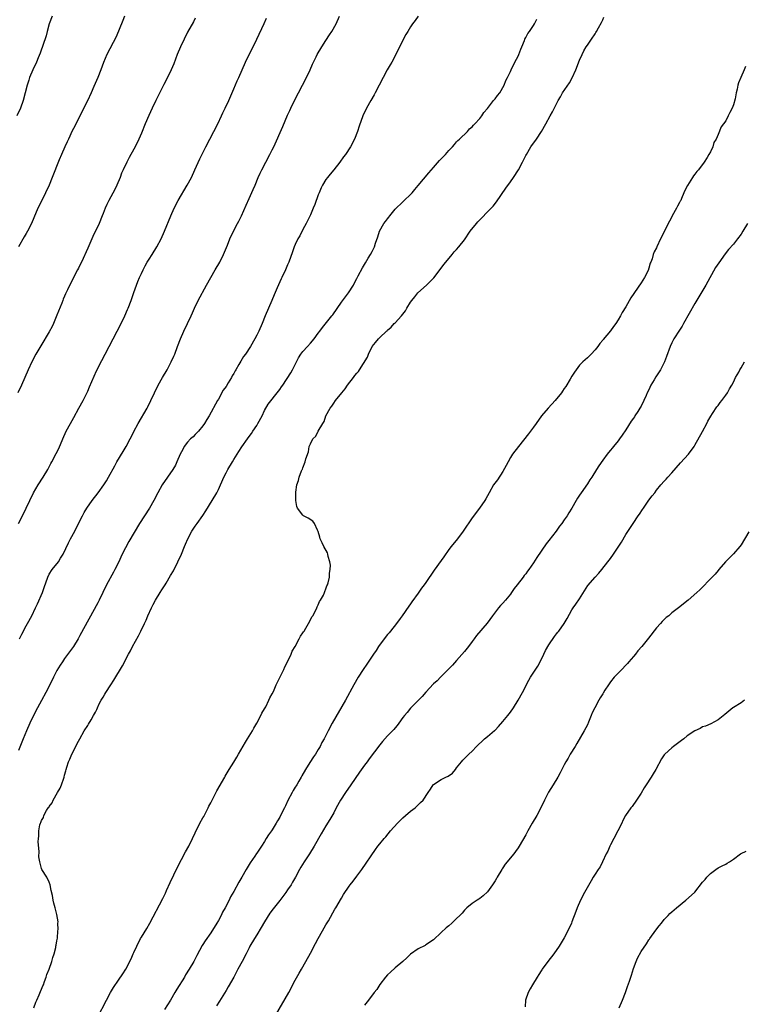
# Model space of a CAD drawing. Units: inches. Extents: x 2613000 to 2616000, y 1488000 to 1491000.
# Drawn here: x 2614715 to 2614904, y 1489370 to 1489626 of the extents above; entities that cross this region are included whole.
import ezdxf

# ---------------------------------------------------------------- set-up
doc = ezdxf.new("R2010")
doc.units = ezdxf.units.IN
doc.header["$MEASUREMENT"] = 0
doc.layers.add('LD26131488_10ft', color=131, linetype='Continuous')

msp = doc.modelspace()

# ---------------------------------------------------------------- linework, layer by layer
at = {"layer": 'LD26131488_10ft'}
for points, elevation in [([(2614723.8, 1489627), (2614723.02, 1489625), (2614722.47, 1489623), (2614722.18, 1489621.82), (2614721.31, 1489619.31), (2614721.18, 1489618.82), (2614721, 1489618.38), (2614720.65, 1489617.35), (2614720.16, 1489616.16), (2614719.7, 1489615), (2614718.76, 1489613), (2614717.89, 1489611), (2614717.68, 1489610.32), (2614717.22, 1489609), (2614716.73, 1489607), (2614716.22, 1489605), (2614715.5, 1489603), (2614714.61, 1489601)], 9450), ([(2614761, 1489626.48), (2614760.51, 1489625.49), (2614759, 1489622.83), (2614758.09, 1489621), (2614757.16, 1489619), (2614756.32, 1489617), (2614755.4, 1489614.6), (2614754.72, 1489613), (2614753.77, 1489611), (2614752.83, 1489609.17), (2614750.75, 1489605), (2614749.78, 1489603), (2614748.89, 1489601.11), (2614747.98, 1489599), (2614747, 1489596.56), (2614746.32, 1489595), (2614745.32, 1489593), (2614745, 1489592.38), (2614743.8, 1489590.2), (2614743.17, 1489589), (2614742.2, 1489587), (2614741.84, 1489586.16), (2614741.41, 1489585), (2614740.6, 1489583), (2614740.1, 1489581.9), (2614738.5, 1489579), (2614738.02, 1489577.98), (2614737.53, 1489577), (2614737, 1489575.66), (2614736.76, 1489575), (2614735.96, 1489573), (2614734.35, 1489569.65), (2614733, 1489566.58), (2614731.4, 1489563), (2614731, 1489562.17), (2614730.59, 1489561.41), (2614730.39, 1489561), (2614728.54, 1489557.46), (2614727.76, 1489555.76), (2614727.26, 1489554.74), (2614727, 1489554.1), (2614726.66, 1489553.34), (2614726.55, 1489553), (2614726.26, 1489552.26), (2614725, 1489549.14), (2614724.1, 1489547), (2614723.76, 1489546.24), (2614723, 1489544.81), (2614720.78, 1489541.22), (2614719.5, 1489539), (2614718.44, 1489537), (2614717.5, 1489535), (2614715.79, 1489531), (2614714.86, 1489529)], 9470), ([(2614819, 1489627), (2614818.17, 1489625.83), (2614817.54, 1489625), (2614817, 1489624.2), (2614816.26, 1489623), (2614815.81, 1489622.19), (2614815, 1489620.7), (2614813.16, 1489617), (2614812.1, 1489615), (2614811.71, 1489614.29), (2614810.94, 1489613), (2614809.84, 1489611), (2614808.86, 1489609), (2614807.82, 1489607), (2614807.53, 1489606.47), (2614806.66, 1489605), (2614805.57, 1489603), (2614804.63, 1489601), (2614803.63, 1489598.37), (2614803.18, 1489597), (2614802.41, 1489595), (2614801.35, 1489593), (2614800.04, 1489591), (2614799.6, 1489590.4), (2614798.63, 1489589), (2614797.04, 1489586.96), (2614796.12, 1489585.88), (2614795.42, 1489585), (2614795, 1489584.45), (2614794.1, 1489583), (2614793.73, 1489582.27), (2614793.2, 1489581), (2614793, 1489580.48), (2614792.07, 1489577.93), (2614791.7, 1489577), (2614791, 1489575.31), (2614789.84, 1489573), (2614789, 1489571.47), (2614788.18, 1489569.82), (2614787.71, 1489569), (2614787, 1489567.55), (2614786.76, 1489567), (2614786.32, 1489565.68), (2614785.37, 1489563), (2614785, 1489562.25), (2614784.46, 1489561), (2614783.51, 1489559), (2614783.36, 1489558.64), (2614783, 1489557.86), (2614782.32, 1489556.32), (2614781.56, 1489554.44), (2614780.91, 1489553), (2614779.22, 1489549), (2614778.36, 1489547), (2614777.49, 1489545), (2614777, 1489543.95), (2614776.52, 1489543), (2614775.36, 1489541), (2614774.02, 1489539), (2614773.58, 1489538.42), (2614772.82, 1489537.18), (2614772.36, 1489536.36), (2614771.56, 1489535), (2614771.33, 1489534.67), (2614771, 1489534.01), (2614770.61, 1489533.39), (2614770.41, 1489533), (2614769.54, 1489531.54), (2614769, 1489530.66), (2614768.29, 1489529.71), (2614767, 1489527.36), (2614766.78, 1489527), (2614764.61, 1489523), (2614763.98, 1489522.02), (2614763.41, 1489521), (2614763, 1489520.41), (2614761.85, 1489519), (2614761.44, 1489518.56), (2614761, 1489518.13), (2614760.43, 1489517.57), (2614759.78, 1489517), (2614759, 1489516.13), (2614758.14, 1489515), (2614757.73, 1489514.27), (2614757.09, 1489513), (2614756.22, 1489511), (2614755.81, 1489510.19), (2614755.16, 1489509), (2614753.81, 1489507), (2614752.41, 1489505), (2614751.21, 1489503), (2614750.18, 1489501), (2614749.05, 1489499), (2614746.47, 1489495), (2614743.72, 1489490.28), (2614742, 1489487), (2614741, 1489484.85), (2614740.06, 1489483), (2614739.68, 1489482.32), (2614737.91, 1489479), (2614735.98, 1489475), (2614735.65, 1489474.35), (2614731, 1489465.85), (2614730.51, 1489465), (2614729.27, 1489463), (2614727, 1489459.84), (2614726.42, 1489459), (2614725.85, 1489458.15), (2614725, 1489456.72), (2614724.14, 1489455), (2614723.17, 1489453), (2614722.12, 1489451), (2614721, 1489448.97), (2614719.95, 1489447), (2614718.94, 1489445), (2614717.97, 1489443), (2614717.06, 1489441), (2614716.23, 1489439), (2614715.89, 1489438.11), (2614715, 1489435.91)], 9500), ([(2614715.03, 1489494.97), (2614716.04, 1489497), (2614716.99, 1489499), (2614717.92, 1489501), (2614718.9, 1489503), (2614720.08, 1489505), (2614721.38, 1489507), (2614722.61, 1489509), (2614723.45, 1489510.55), (2614723.71, 1489511), (2614724.84, 1489513.16), (2614725.47, 1489514.53), (2614726.52, 1489517), (2614727.44, 1489519), (2614728.51, 1489521), (2614729.41, 1489522.59), (2614730.74, 1489525), (2614731.79, 1489527), (2614733, 1489529.44), (2614733.49, 1489530.51), (2614735.32, 1489534.68), (2614736.64, 1489537.36), (2614737.52, 1489539), (2614740.67, 1489545), (2614741.67, 1489547), (2614742.63, 1489549), (2614743.35, 1489550.65), (2614743.52, 1489551), (2614744.33, 1489553), (2614745.05, 1489555.05), (2614745.72, 1489557), (2614746.06, 1489557.94), (2614746.52, 1489559), (2614747, 1489560), (2614747.44, 1489561), (2614748, 1489562), (2614748.52, 1489563), (2614749, 1489563.77), (2614749.74, 1489565), (2614751.02, 1489567), (2614752.09, 1489569), (2614752.98, 1489571), (2614754.61, 1489575), (2614755.5, 1489577), (2614756.56, 1489579), (2614758.91, 1489583), (2614759.97, 1489585), (2614760.89, 1489587), (2614762.14, 1489589.86), (2614763.72, 1489593), (2614766.84, 1489599), (2614767.84, 1489601), (2614768.2, 1489601.8), (2614768.8, 1489603), (2614769.71, 1489605), (2614771, 1489608.03), (2614771.87, 1489610.13), (2614772.3, 1489611), (2614773.21, 1489613), (2614774.07, 1489615), (2614775.03, 1489617), (2614776.05, 1489619), (2614777.01, 1489621), (2614778.92, 1489625.08), (2614779.54, 1489626.46)], 9480), ([(2614742.54, 1489627), (2614742.15, 1489625.85), (2614740.39, 1489621.61), (2614737.95, 1489617), (2614737.09, 1489614.91), (2614736.43, 1489613), (2614735.66, 1489611), (2614734.64, 1489608.64), (2614733.9, 1489607), (2614732.93, 1489604.93), (2614729.95, 1489599), (2614729.64, 1489598.36), (2614729, 1489597.13), (2614728.01, 1489595), (2614727.7, 1489594.3), (2614727.06, 1489593), (2614726.19, 1489591), (2614725.6, 1489589.6), (2614723.79, 1489585), (2614722.97, 1489583), (2614722.05, 1489581), (2614721.04, 1489579), (2614720.07, 1489577), (2614719, 1489574.46), (2614718.35, 1489573), (2614717.33, 1489571), (2614717, 1489570.39), (2614716.48, 1489569.52), (2614715.04, 1489567)], 9460), ([(2614715.3, 1489465), (2614715.83, 1489466.17), (2614717, 1489468.38), (2614717.37, 1489469), (2614718.45, 1489471), (2614719.4, 1489473), (2614719.92, 1489474.08), (2614721.21, 1489477), (2614721.71, 1489478.29), (2614722.6, 1489481), (2614723, 1489481.82), (2614723.75, 1489483), (2614725.38, 1489485), (2614725.97, 1489485.97), (2614726.64, 1489487), (2614728.01, 1489489.99), (2614728.54, 1489491), (2614729.63, 1489493), (2614730.09, 1489493.91), (2614731.62, 1489497), (2614732.12, 1489497.88), (2614732.81, 1489499), (2614734.19, 1489501), (2614735.71, 1489503), (2614737.18, 1489505), (2614737.89, 1489506.11), (2614738.41, 1489507), (2614740.03, 1489509.97), (2614740.61, 1489511), (2614742.26, 1489513.74), (2614742.99, 1489515), (2614744.06, 1489517), (2614744.36, 1489517.64), (2614745, 1489518.89), (2614746.17, 1489521), (2614748.45, 1489525), (2614748.64, 1489525.36), (2614749.46, 1489527), (2614750.37, 1489529), (2614751.34, 1489531), (2614752.47, 1489533), (2614753.67, 1489535), (2614754.76, 1489537), (2614755.45, 1489538.55), (2614755.64, 1489539), (2614756.38, 1489541), (2614757.15, 1489543), (2614758.03, 1489545), (2614758.99, 1489547), (2614759.9, 1489549), (2614760.23, 1489549.77), (2614760.79, 1489551), (2614761.78, 1489553), (2614763.89, 1489557), (2614765.01, 1489559), (2614766.2, 1489561), (2614767.35, 1489563), (2614768.36, 1489565), (2614769.35, 1489567.35), (2614770.01, 1489569), (2614770.92, 1489571), (2614771.97, 1489573), (2614772.33, 1489573.67), (2614773, 1489575.01), (2614774.2, 1489577.8), (2614775, 1489579.57), (2614776.09, 1489581.91), (2614776.55, 1489583), (2614777.36, 1489585), (2614777.89, 1489586.11), (2614778.29, 1489587), (2614780.42, 1489591), (2614781, 1489592.15), (2614781.4, 1489593), (2614783.75, 1489598.25), (2614785, 1489601.17), (2614785.59, 1489602.41), (2614785.85, 1489603), (2614786.65, 1489604.65), (2614787.84, 1489607), (2614788.91, 1489609), (2614789.92, 1489611), (2614790.88, 1489613), (2614791.48, 1489614.52), (2614792.43, 1489616.43), (2614792.69, 1489617), (2614793.9, 1489619), (2614795, 1489620.64), (2614795.9, 1489622.1), (2614796.49, 1489623), (2614797.62, 1489625), (2614798.55, 1489627)], 9490), ([(2614718.97, 1489368.97), (2614719.53, 1489370.47), (2614719.79, 1489371), (2614720.4, 1489372.4), (2614720.73, 1489373.27), (2614721, 1489373.84), (2614721.33, 1489374.67), (2614721.48, 1489375), (2614721.8, 1489375.8), (2614722.23, 1489377), (2614722.39, 1489377.61), (2614722.96, 1489379), (2614723.65, 1489381), (2614723.92, 1489382.08), (2614724.27, 1489383), (2614724.71, 1489384.71), (2614724.75, 1489385), (2614724.76, 1489385.24), (2614725, 1489386.42), (2614725.12, 1489387.12), (2614725.27, 1489389), (2614725.33, 1489389.33), (2614725.27, 1489391), (2614725.31, 1489391.31), (2614725, 1489393.27), (2614724.51, 1489395), (2614724.21, 1489396.21), (2614724.02, 1489397), (2614723.81, 1489398.19), (2614723.54, 1489399.54), (2614723.22, 1489401), (2614723, 1489401.65), (2614722.37, 1489403), (2614721.11, 1489405), (2614721, 1489405.24), (2614720.53, 1489407), (2614720.29, 1489408.29), (2614720.39, 1489409.61), (2614720.16, 1489412.16), (2614720.21, 1489413), (2614720.33, 1489413.67), (2614720.32, 1489415), (2614720.58, 1489416.58), (2614720.71, 1489417), (2614720.82, 1489417.18), (2614721, 1489417.74), (2614721.47, 1489418.53), (2614721.59, 1489419), (2614722.3, 1489420.3), (2614722.76, 1489421), (2614722.87, 1489421.13), (2614723, 1489421.38), (2614723.72, 1489422.28), (2614724, 1489423), (2614725.15, 1489425), (2614725.86, 1489426.14), (2614726.17, 1489427), (2614726.77, 1489428.77), (2614726.86, 1489429), (2614727, 1489429.53), (2614727.33, 1489430.67), (2614727.4, 1489431), (2614727.57, 1489431.57), (2614728.03, 1489433), (2614728.34, 1489433.66), (2614728.84, 1489435), (2614729.88, 1489437), (2614730.29, 1489437.71), (2614730.94, 1489439), (2614732.13, 1489441), (2614733, 1489442.4), (2614733.25, 1489442.75), (2614733.88, 1489443.88), (2614734.54, 1489445), (2614735, 1489445.91), (2614735.38, 1489446.62), (2614735.54, 1489447), (2614736.03, 1489448.03), (2614736.53, 1489449), (2614737, 1489449.83), (2614737.46, 1489450.54), (2614737.71, 1489451), (2614739, 1489452.98), (2614739.81, 1489454.19), (2614742.03, 1489457.97), (2614743.63, 1489461), (2614744.12, 1489461.88), (2614744.7, 1489463), (2614746.2, 1489465.8), (2614746.83, 1489467), (2614747.81, 1489469), (2614748.18, 1489469.82), (2614748.68, 1489471), (2614749.6, 1489473), (2614750.07, 1489473.93), (2614750.68, 1489475), (2614751.9, 1489477), (2614752.3, 1489477.7), (2614753.17, 1489479), (2614753.42, 1489479.42), (2614754.59, 1489481.41), (2614755.29, 1489482.71), (2614756.46, 1489485), (2614757.38, 1489487), (2614758.19, 1489489), (2614758.41, 1489489.59), (2614759.02, 1489491), (2614760.11, 1489493), (2614761, 1489494.26), (2614761.48, 1489495), (2614762.92, 1489497.08), (2614763.7, 1489498.3), (2614765.4, 1489501), (2614766.56, 1489503), (2614767, 1489503.84), (2614768.45, 1489507), (2614769, 1489508.14), (2614769.46, 1489509), (2614770.64, 1489511), (2614771, 1489511.59), (2614771.9, 1489513), (2614772.31, 1489513.69), (2614773.1, 1489514.9), (2614774.56, 1489517), (2614775, 1489517.58), (2614775.58, 1489518.42), (2614776, 1489519), (2614777, 1489520.48), (2614777.31, 1489521), (2614778.36, 1489523), (2614779, 1489524.38), (2614779.94, 1489526.06), (2614782.63, 1489529.37), (2614783, 1489529.86), (2614783.46, 1489530.54), (2614783.74, 1489531), (2614785.84, 1489534.16), (2614786.3, 1489535), (2614787.29, 1489537), (2614787.89, 1489538.11), (2614788.45, 1489539), (2614789, 1489539.69), (2614790.16, 1489541), (2614791, 1489541.91), (2614791.93, 1489543), (2614793, 1489544.48), (2614793.41, 1489545), (2614794.06, 1489545.94), (2614796.55, 1489549), (2614796.74, 1489549.26), (2614799, 1489552.56), (2614800.83, 1489555), (2614802.12, 1489557), (2614802.41, 1489557.59), (2614803, 1489558.72), (2614803.39, 1489559.39), (2614804.51, 1489561.49), (2614805, 1489562.32), (2614805.24, 1489562.76), (2614806.01, 1489564.01), (2614806.6, 1489565), (2614807, 1489565.76), (2614807.61, 1489567), (2614807.89, 1489567.89), (2614808.48, 1489569.52), (2614808.94, 1489571), (2614810.07, 1489573), (2614810.48, 1489573.52), (2614811, 1489574.26), (2614811.34, 1489574.66), (2614811.57, 1489575), (2614813, 1489576.74), (2614815, 1489578.68), (2614815.18, 1489578.82), (2614815.38, 1489579), (2614817, 1489580.59), (2614817.39, 1489581), (2614818.15, 1489581.85), (2614819, 1489582.89), (2614821.77, 1489586.23), (2614823, 1489587.61), (2614824.57, 1489589.43), (2614825, 1489589.86), (2614825.54, 1489590.46), (2614826.11, 1489591), (2614827, 1489592.01), (2614827.91, 1489593), (2614828.4, 1489593.6), (2614829, 1489594.26), (2614829.34, 1489594.66), (2614829.71, 1489595), (2614831.8, 1489597), (2614832.38, 1489597.62), (2614833, 1489598.18), (2614833.37, 1489598.63), (2614833.76, 1489599), (2614835, 1489600.32), (2614835.51, 1489601), (2614836.11, 1489601.89), (2614837, 1489602.93), (2614838.61, 1489605), (2614839, 1489605.48), (2614839.63, 1489606.37), (2614840.21, 1489607), (2614841.33, 1489609), (2614841.79, 1489610.21), (2614842.21, 1489611), (2614843, 1489612.54), (2614843.19, 1489613), (2614844.15, 1489615), (2614845, 1489616.57), (2614845.19, 1489617), (2614845.66, 1489618.34), (2614845.98, 1489619), (2614846.66, 1489620.66), (2614846.77, 1489621), (2614847, 1489621.46), (2614847.53, 1489622.47), (2614847.94, 1489623), (2614849, 1489624.56), (2614849.27, 1489625), (2614849.82, 1489626.18)], 9510), ([(2614735.56, 1489366.44), (2614737.89, 1489371), (2614738.96, 1489373), (2614739.74, 1489374.26), (2614741, 1489376.14), (2614742.19, 1489377.81), (2614742.9, 1489379), (2614744.29, 1489381.71), (2614744.82, 1489383), (2614745, 1489383.41), (2614745.75, 1489385), (2614746.78, 1489387), (2614747, 1489387.38), (2614748.37, 1489389.63), (2614749.16, 1489391), (2614752.55, 1489397.45), (2614753.21, 1489398.79), (2614753.52, 1489399.52), (2614754.44, 1489401.56), (2614756.4, 1489405.6), (2614758.46, 1489409.54), (2614759.3, 1489411), (2614760.31, 1489413), (2614761, 1489414.52), (2614762.22, 1489417), (2614763, 1489418.44), (2614763.21, 1489418.79), (2614764.37, 1489421), (2614764.56, 1489421.44), (2614765, 1489422.33), (2614766.57, 1489425.43), (2614768.68, 1489429), (2614768.79, 1489429.21), (2614769.84, 1489431), (2614771, 1489432.87), (2614771.77, 1489434.23), (2614772.27, 1489435), (2614774.09, 1489438.09), (2614774.59, 1489439), (2614775, 1489439.68), (2614775.85, 1489441), (2614776.25, 1489441.75), (2614777.04, 1489443), (2614778.06, 1489445), (2614778.35, 1489445.65), (2614779, 1489446.74), (2614779.31, 1489447.31), (2614780.17, 1489449), (2614780.41, 1489449.59), (2614781, 1489450.68), (2614781.31, 1489451.31), (2614782.07, 1489453), (2614783.11, 1489455.11), (2614784, 1489457), (2614784.29, 1489457.71), (2614785, 1489459.01), (2614785.91, 1489461), (2614786.23, 1489461.77), (2614786.96, 1489463), (2614788.06, 1489465), (2614788.35, 1489465.65), (2614789, 1489466.55), (2614789.16, 1489466.84), (2614789.29, 1489467), (2614789.78, 1489467.78), (2614790.48, 1489469), (2614791, 1489469.94), (2614791.33, 1489470.67), (2614791.56, 1489471), (2614792.26, 1489472.26), (2614792.59, 1489473), (2614792.69, 1489473.31), (2614793, 1489473.8), (2614793.35, 1489474.65), (2614793.61, 1489475), (2614794.32, 1489476.32), (2614794.61, 1489477), (2614794.69, 1489477.31), (2614795, 1489477.95), (2614795.26, 1489478.74), (2614795.4, 1489479), (2614795.57, 1489479.57), (2614795.88, 1489481), (2614795.93, 1489482.07), (2614796.1, 1489483), (2614796.15, 1489484.15), (2614796.02, 1489485), (2614795.58, 1489486.42), (2614795.5, 1489487), (2614795.39, 1489487.39), (2614794.48, 1489489), (2614794.04, 1489489.96), (2614793.53, 1489491), (2614793.39, 1489491.39), (2614792.93, 1489492.93), (2614792.76, 1489493.24), (2614791.97, 1489495), (2614791.58, 1489495.58), (2614790.4, 1489496.4), (2614789.17, 1489497), (2614789, 1489497.11), (2614787.62, 1489499), (2614787.43, 1489499.42), (2614787.16, 1489501), (2614787.15, 1489502.85), (2614787.13, 1489503), (2614787.14, 1489503.14), (2614787.44, 1489505), (2614787.87, 1489506.13), (2614788.04, 1489507), (2614788.64, 1489508.64), (2614788.81, 1489509), (2614788.89, 1489509.11), (2614789, 1489509.44), (2614789.62, 1489511), (2614789.78, 1489511.78), (2614790.41, 1489513.59), (2614790.66, 1489515), (2614791, 1489515.75), (2614791.62, 1489517), (2614792.34, 1489517.66), (2614792.93, 1489519), (2614794.16, 1489521), (2614794.51, 1489521.49), (2614795, 1489522.97), (2614796.1, 1489525), (2614796.5, 1489525.5), (2614797, 1489526.31), (2614797.51, 1489527), (2614799.12, 1489529), (2614800.02, 1489529.98), (2614800.6, 1489531), (2614802.13, 1489533), (2614802.55, 1489533.45), (2614803, 1489534.1), (2614803.44, 1489534.56), (2614803.68, 1489535), (2614805.78, 1489538.23), (2614806.09, 1489539), (2614807.02, 1489541), (2614807.92, 1489542.08), (2614808.63, 1489543), (2614809, 1489543.38), (2614810.74, 1489545), (2614810.88, 1489545.12), (2614811, 1489545.25), (2614811.93, 1489546.07), (2614812.78, 1489547), (2614813, 1489547.2), (2614814.64, 1489549), (2614815.68, 1489550.32), (2614816.05, 1489551), (2614817, 1489552.56), (2614817.31, 1489553), (2614818.09, 1489553.91), (2614818.94, 1489555), (2614821.16, 1489557), (2614823.09, 1489558.91), (2614825, 1489561.38), (2614825.67, 1489562.33), (2614826.2, 1489563), (2614827.86, 1489565), (2614828.37, 1489565.63), (2614829, 1489566.3), (2614829.6, 1489567), (2614831, 1489568.82), (2614832.52, 1489571), (2614834.12, 1489573), (2614834.53, 1489573.47), (2614837.99, 1489577), (2614838.47, 1489577.53), (2614839.37, 1489578.63), (2614841.8, 1489582.2), (2614843, 1489583.89), (2614843.82, 1489585), (2614845.1, 1489587), (2614846.16, 1489589), (2614847, 1489590.71), (2614847.13, 1489591), (2614848.29, 1489593), (2614849.73, 1489595), (2614851.08, 1489597), (2614852.23, 1489599), (2614853.34, 1489601), (2614853.91, 1489602.09), (2614855.4, 1489605), (2614856, 1489606), (2614856.56, 1489607), (2614858.35, 1489609.65), (2614859.05, 1489610.95), (2614860.01, 1489613), (2614861, 1489615.52), (2614861.63, 1489617), (2614862.05, 1489617.95), (2614862.7, 1489619), (2614863, 1489619.46), (2614864.09, 1489621), (2614865, 1489622.35), (2614865.24, 1489622.76), (2614865.41, 1489623), (2614865.92, 1489623.92), (2614866.66, 1489625.34), (2614867, 1489626.01), (2614867.31, 1489626.69)], 9520), ([(2614904.16, 1489613.84), (2614903.82, 1489613), (2614902.96, 1489611), (2614902.34, 1489609.66), (2614902.16, 1489609), (2614901.99, 1489607.99), (2614901.69, 1489607), (2614901.42, 1489605.42), (2614901, 1489603.9), (2614900.67, 1489603), (2614900.07, 1489601.93), (2614899.67, 1489601), (2614899, 1489599.78), (2614898.44, 1489599), (2614897.79, 1489598.21), (2614897, 1489596.19), (2614896.48, 1489595), (2614895.93, 1489594.07), (2614895.64, 1489593), (2614895, 1489591.68), (2614894.65, 1489591), (2614894.19, 1489590.19), (2614893.41, 1489589), (2614891.92, 1489587), (2614891.48, 1489586.52), (2614891, 1489585.84), (2614890.59, 1489585.41), (2614890.37, 1489585), (2614889.06, 1489582.94), (2614888.38, 1489581.62), (2614888.14, 1489581), (2614887.52, 1489579.52), (2614887.29, 1489579), (2614887.18, 1489578.82), (2614887, 1489578.48), (2614886.42, 1489577.58), (2614886.18, 1489577), (2614885.1, 1489575), (2614885, 1489574.79), (2614884.36, 1489573.64), (2614884.03, 1489573), (2614882.39, 1489569.61), (2614882.07, 1489569), (2614881.08, 1489566.92), (2614881, 1489566.73), (2614880.38, 1489565.62), (2614880.15, 1489565), (2614879.87, 1489563.87), (2614879.5, 1489563), (2614879.33, 1489562.67), (2614879, 1489561.43), (2614878.89, 1489561.11), (2614878.87, 1489561), (2614877.88, 1489559), (2614877, 1489557.6), (2614874.29, 1489553.71), (2614873, 1489551.39), (2614872.09, 1489549.91), (2614871.62, 1489549), (2614871, 1489547.93), (2614870.38, 1489547), (2614869.79, 1489546.21), (2614869, 1489545.07), (2614867.13, 1489542.87), (2614867, 1489542.7), (2614866.23, 1489541.77), (2614865.69, 1489541), (2614865, 1489540.14), (2614863.98, 1489539), (2614863.48, 1489538.52), (2614863, 1489538.12), (2614862.41, 1489537.59), (2614861.8, 1489537), (2614861, 1489536.19), (2614860.09, 1489535), (2614859.69, 1489534.31), (2614859, 1489533.28), (2614858.54, 1489532.54), (2614857.39, 1489530.61), (2614857, 1489530.11), (2614856.57, 1489529.43), (2614856.25, 1489529), (2614854.65, 1489527), (2614852.81, 1489525), (2614851.11, 1489523), (2614849.66, 1489521), (2614849, 1489520.04), (2614848.23, 1489519), (2614847.72, 1489518.28), (2614845.08, 1489515), (2614843.57, 1489513), (2614843, 1489512.11), (2614842.36, 1489511), (2614841.9, 1489510.1), (2614841, 1489508.55), (2614839.62, 1489506.38), (2614838.61, 1489505), (2614837.44, 1489503), (2614836.58, 1489501.42), (2614836.32, 1489501), (2614834.93, 1489499), (2614833, 1489496.48), (2614830.67, 1489493), (2614829.22, 1489491), (2614827.6, 1489489), (2614827, 1489488.2), (2614825.7, 1489486.3), (2614825, 1489485.37), (2614823.16, 1489482.84), (2614821, 1489479.62), (2614820.56, 1489479), (2614819.88, 1489478.12), (2614819, 1489476.85), (2614817.36, 1489474.64), (2614817, 1489474.11), (2614816.52, 1489473.48), (2614814.81, 1489471), (2614814.3, 1489470.3), (2614813.35, 1489469), (2614811.78, 1489467), (2614811.43, 1489466.57), (2614811, 1489466.08), (2614810.14, 1489465), (2614808.65, 1489463), (2614808.02, 1489461.98), (2614807.33, 1489461), (2614805.6, 1489458.4), (2614804.64, 1489457), (2614803.37, 1489455), (2614802.21, 1489453), (2614800.07, 1489449), (2614796.64, 1489443), (2614795.55, 1489441), (2614794.49, 1489439), (2614793.96, 1489438.04), (2614793.45, 1489437), (2614793, 1489436.21), (2614792.27, 1489435), (2614791.74, 1489434.26), (2614790.83, 1489432.83), (2614789.64, 1489431), (2614788.68, 1489429.32), (2614788.52, 1489429), (2614787.92, 1489427.92), (2614787.38, 1489427), (2614787.23, 1489426.77), (2614787, 1489426.37), (2614786.47, 1489425.53), (2614786.22, 1489425), (2614785.11, 1489422.89), (2614784.44, 1489421.56), (2614784.18, 1489421), (2614783.2, 1489419), (2614783, 1489418.62), (2614782.39, 1489417.61), (2614782.05, 1489417), (2614781, 1489415.3), (2614780.8, 1489415), (2614780.03, 1489413.97), (2614779.48, 1489413), (2614779, 1489412.23), (2614778.19, 1489411), (2614777.7, 1489410.3), (2614777, 1489409.25), (2614776.89, 1489409.11), (2614776.46, 1489408.46), (2614775.26, 1489406.74), (2614774.25, 1489405), (2614773.15, 1489403), (2614772.33, 1489401.67), (2614771, 1489399.25), (2614770.17, 1489397.83), (2614769.77, 1489397), (2614768.75, 1489395), (2614768.12, 1489393.88), (2614767.71, 1489393), (2614767, 1489391.7), (2614766.59, 1489391), (2614765, 1489388.5), (2614763.59, 1489386.41), (2614763, 1489385.44), (2614762.82, 1489385.18), (2614761.38, 1489382.62), (2614760.58, 1489381), (2614759.42, 1489379), (2614758.47, 1489377.53), (2614758.16, 1489377), (2614756.16, 1489373.84), (2614755.7, 1489373), (2614754.51, 1489371), (2614753, 1489368.55)], 9530), ([(2614904.7, 1489573), (2614903.46, 1489571), (2614903, 1489570.29), (2614902.03, 1489569), (2614901, 1489567.69), (2614899.76, 1489566.24), (2614898.89, 1489565.11), (2614897.17, 1489562.83), (2614896.38, 1489561.62), (2614893.79, 1489557), (2614891, 1489552.22), (2614888.06, 1489547), (2614887.67, 1489546.33), (2614887, 1489545.32), (2614885.54, 1489543), (2614885, 1489541.98), (2614884.52, 1489541), (2614883.58, 1489538.42), (2614883.05, 1489537), (2614882.01, 1489535), (2614880.82, 1489533.18), (2614880.35, 1489532.35), (2614879.55, 1489531), (2614879, 1489529.79), (2614878.6, 1489529), (2614878.27, 1489528.27), (2614877.72, 1489527), (2614877, 1489525.54), (2614876.68, 1489525), (2614876.13, 1489524.13), (2614875.39, 1489523), (2614875.23, 1489522.77), (2614875, 1489522.4), (2614874.42, 1489521.58), (2614873, 1489519.33), (2614872.03, 1489517.97), (2614871.39, 1489517), (2614871, 1489516.47), (2614869.81, 1489515), (2614869.42, 1489514.58), (2614869, 1489514.06), (2614868.51, 1489513.49), (2614868.16, 1489513), (2614867, 1489511.46), (2614866.01, 1489509.99), (2614865.41, 1489509), (2614864.13, 1489507), (2614863.66, 1489506.34), (2614863, 1489505.33), (2614861.38, 1489503), (2614861, 1489502.38), (2614860.44, 1489501.56), (2614860.09, 1489501), (2614858.99, 1489499), (2614858.21, 1489497.79), (2614857.76, 1489497), (2614857, 1489495.9), (2614856.35, 1489495), (2614855.74, 1489494.26), (2614854.87, 1489493), (2614853, 1489490.59), (2614852.3, 1489489.7), (2614849.85, 1489486.15), (2614849, 1489484.77), (2614847.75, 1489483), (2614847.42, 1489482.58), (2614847, 1489481.93), (2614846.57, 1489481.43), (2614846.27, 1489481), (2614844.7, 1489479), (2614843.92, 1489478.08), (2614843.27, 1489477), (2614843, 1489476.64), (2614841.69, 1489475), (2614841, 1489474.22), (2614840.38, 1489473.62), (2614839.85, 1489473), (2614838.33, 1489471), (2614836.97, 1489469.03), (2614834.14, 1489465.86), (2614833.56, 1489465), (2614833, 1489464.27), (2614832.1, 1489463), (2614831, 1489461.64), (2614829, 1489459.32), (2614827.9, 1489458.1), (2614824.77, 1489455), (2614823.92, 1489454.08), (2614823, 1489453.24), (2614821, 1489451.12), (2614820.03, 1489449.97), (2614819.03, 1489449), (2614817, 1489446.93), (2614816.15, 1489445.85), (2614815.4, 1489445), (2614815, 1489444.49), (2614813.97, 1489443), (2614813.56, 1489442.44), (2614813, 1489441.86), (2614812.62, 1489441.38), (2614812.27, 1489441), (2614811, 1489439.72), (2614809.71, 1489438.29), (2614809, 1489437.44), (2614806.24, 1489433.76), (2614805.7, 1489433), (2614805, 1489432.08), (2614803.7, 1489430.3), (2614801.5, 1489427), (2614800.11, 1489425), (2614798.78, 1489423), (2614797.66, 1489421), (2614797, 1489419.73), (2614796.02, 1489417.98), (2614795, 1489416.34), (2614793.75, 1489414.25), (2614791.96, 1489411), (2614790.7, 1489409), (2614789.31, 1489407), (2614788.42, 1489405.58), (2614788.08, 1489405), (2614787.03, 1489402.97), (2614786.32, 1489401.68), (2614785.9, 1489401), (2614785, 1489399.66), (2614784.53, 1489399), (2614783, 1489396.94), (2614781.27, 1489394.73), (2614780.42, 1489393.58), (2614779, 1489391.37), (2614778.13, 1489389.87), (2614777, 1489387.96), (2614776.39, 1489387), (2614775.23, 1489385), (2614775, 1489384.56), (2614774.24, 1489383), (2614773.21, 1489381), (2614772.09, 1489379), (2614771, 1489377), (2614769.54, 1489374.46), (2614769, 1489373.5), (2614767.33, 1489370.67), (2614766.53, 1489369.47)], 9540), ([(2614781.87, 1489367), (2614785.34, 1489373), (2614787, 1489376.14), (2614788.02, 1489377.98), (2614788.64, 1489379), (2614789.79, 1489381), (2614791, 1489383.22), (2614792.25, 1489385.75), (2614792.93, 1489387), (2614794.07, 1489389), (2614795, 1489390.53), (2614795.65, 1489391.65), (2614797.34, 1489394.66), (2614797.55, 1489395), (2614799, 1489397.53), (2614799.55, 1489398.45), (2614801, 1489400.6), (2614801.3, 1489401), (2614802.05, 1489401.95), (2614803, 1489403.24), (2614804.33, 1489405), (2614807.85, 1489410.15), (2614808.53, 1489411), (2614809, 1489411.62), (2614810.12, 1489413), (2614810.53, 1489413.47), (2614811.8, 1489415), (2614813.58, 1489417), (2614814.27, 1489417.73), (2614815, 1489418.41), (2614815.71, 1489419), (2614817, 1489420.1), (2614818.23, 1489421), (2614819.63, 1489422.37), (2614820.26, 1489423), (2614821.58, 1489425), (2614822.17, 1489425.83), (2614822.91, 1489427), (2614823, 1489427.1), (2614825, 1489428.42), (2614826.19, 1489429), (2614826.76, 1489429.24), (2614827.93, 1489430.07), (2614828.66, 1489431), (2614829, 1489431.38), (2614830.25, 1489433), (2614830.62, 1489433.38), (2614831, 1489433.85), (2614831.6, 1489434.4), (2614832.18, 1489435), (2614833, 1489435.75), (2614834.19, 1489437), (2614834.62, 1489437.38), (2614835.62, 1489438.38), (2614836.28, 1489439), (2614837, 1489439.57), (2614838.87, 1489441.13), (2614839, 1489441.25), (2614839.86, 1489442.14), (2614841, 1489443.43), (2614842.3, 1489445), (2614843, 1489445.9), (2614843.75, 1489447), (2614845, 1489449.04), (2614846.1, 1489451), (2614847.77, 1489454.23), (2614848.2, 1489455), (2614850.1, 1489457.9), (2614850.72, 1489459), (2614851.7, 1489461), (2614852.1, 1489461.9), (2614853, 1489463.45), (2614854.42, 1489465.58), (2614855, 1489466.25), (2614855.32, 1489466.68), (2614855.58, 1489467), (2614857, 1489468.98), (2614857.71, 1489470.29), (2614859, 1489472.51), (2614859.3, 1489473), (2614860.01, 1489473.99), (2614861, 1489475.4), (2614863.17, 1489478.83), (2614865, 1489481.02), (2614865.95, 1489482.05), (2614866.77, 1489483), (2614868.34, 1489485), (2614869, 1489485.89), (2614869.79, 1489487), (2614871, 1489488.82), (2614871.85, 1489490.15), (2614873, 1489492.1), (2614874.89, 1489495), (2614876.24, 1489497), (2614876.57, 1489497.43), (2614877.37, 1489498.63), (2614877.59, 1489499), (2614879, 1489501.01), (2614879.85, 1489502.15), (2614880.52, 1489503), (2614881, 1489503.66), (2614882.13, 1489505), (2614883, 1489505.99), (2614883.49, 1489506.51), (2614883.91, 1489507), (2614885, 1489508.2), (2614887.26, 1489510.74), (2614889.32, 1489513), (2614890.78, 1489515), (2614891, 1489515.36), (2614893, 1489518.93), (2614894.1, 1489521), (2614894.39, 1489521.61), (2614895.12, 1489522.88), (2614895.6, 1489523.6), (2614896.68, 1489525.32), (2614897, 1489525.72), (2614897.52, 1489526.48), (2614897.96, 1489527), (2614899, 1489528.39), (2614899.43, 1489529), (2614899.99, 1489530.01), (2614900.62, 1489531), (2614901, 1489531.72), (2614901.58, 1489533), (2614902.39, 1489534.39), (2614902.71, 1489535), (2614903, 1489535.46), (2614903.87, 1489537)], 9550), ([(2614905, 1489492.81), (2614903, 1489489.41), (2614902.69, 1489489), (2614901, 1489487.06), (2614899.95, 1489486.05), (2614898.96, 1489485), (2614897.19, 1489483), (2614897, 1489482.78), (2614896.23, 1489481.77), (2614895.44, 1489481), (2614892.24, 1489477.76), (2614891.45, 1489477), (2614889.22, 1489475), (2614886.7, 1489473), (2614885, 1489471.7), (2614884.16, 1489471), (2614883.51, 1489470.49), (2614882.48, 1489469.52), (2614882.04, 1489469), (2614881, 1489467.86), (2614878.89, 1489465.11), (2614877.16, 1489463), (2614876.14, 1489461.86), (2614875.5, 1489461), (2614875, 1489460.37), (2614873.81, 1489459), (2614873.41, 1489458.59), (2614873, 1489458.09), (2614871.95, 1489457), (2614871, 1489456.07), (2614870.02, 1489455), (2614869, 1489453.76), (2614868.47, 1489453), (2614867.58, 1489451.58), (2614867.12, 1489450.88), (2614867, 1489450.66), (2614866.35, 1489449.65), (2614865.97, 1489449), (2614864.93, 1489447), (2614864.26, 1489445.74), (2614864, 1489445), (2614863.31, 1489443.31), (2614863, 1489442.61), (2614862.2, 1489441), (2614860.28, 1489437.72), (2614859.79, 1489437), (2614858.55, 1489435), (2614858.03, 1489433.97), (2614857.41, 1489433), (2614857, 1489432.24), (2614855.91, 1489430.09), (2614855.3, 1489429), (2614854.11, 1489427), (2614852.92, 1489425.08), (2614851.85, 1489423), (2614850.92, 1489421), (2614849.87, 1489419), (2614848.66, 1489417), (2614847.51, 1489415), (2614847, 1489413.96), (2614845.29, 1489411), (2614845, 1489410.58), (2614844.33, 1489409.67), (2614843.86, 1489409), (2614841.65, 1489406.35), (2614841, 1489405.37), (2614840.83, 1489405.17), (2614840.73, 1489405), (2614839.53, 1489403), (2614839.36, 1489402.64), (2614839, 1489401.99), (2614838.34, 1489401), (2614837, 1489399.13), (2614835.9, 1489398.1), (2614835, 1489397.41), (2614834.75, 1489397.25), (2614834.33, 1489397), (2614833, 1489396.11), (2614831.65, 1489395), (2614831, 1489394.36), (2614830.39, 1489393.61), (2614829.83, 1489393), (2614829, 1489392.18), (2614827.74, 1489391), (2614827, 1489390.34), (2614826.25, 1489389.75), (2614825, 1489388.54), (2614823, 1489386.71), (2614821, 1489385.37), (2614820.77, 1489385.23), (2614819, 1489384.31), (2614817.03, 1489382.97), (2614816.05, 1489381.95), (2614814.96, 1489381), (2614813, 1489379.39), (2614811.75, 1489378.25), (2614811, 1489377.6), (2614810.5, 1489377), (2614809, 1489375.04), (2614808.21, 1489373.79), (2614807.58, 1489373), (2614806.06, 1489371), (2614805, 1489369.66)], 9560), ([(2614903.86, 1489449), (2614903, 1489448.36), (2614901, 1489447.12), (2614900.84, 1489447), (2614899.81, 1489446.19), (2614898.74, 1489445.26), (2614897, 1489443.87), (2614895.1, 1489442.9), (2614893.72, 1489442.28), (2614893, 1489442.05), (2614892.32, 1489441.68), (2614890.94, 1489441.06), (2614889, 1489439.77), (2614888.09, 1489439), (2614887.48, 1489438.52), (2614885.43, 1489437), (2614885, 1489436.65), (2614883.16, 1489435), (2614883, 1489434.8), (2614882.27, 1489433.73), (2614880.8, 1489431), (2614880.13, 1489429.87), (2614879.59, 1489429), (2614878.28, 1489427), (2614877.79, 1489426.21), (2614877, 1489424.83), (2614875.8, 1489423), (2614874.62, 1489421.38), (2614874.32, 1489421), (2614872.96, 1489419), (2614872.27, 1489417.73), (2614871.95, 1489417), (2614870.95, 1489415), (2614869.87, 1489413), (2614869, 1489411.36), (2614868.83, 1489411), (2614868.3, 1489409.7), (2614867.94, 1489409), (2614866.96, 1489407), (2614866.3, 1489405.7), (2614865.82, 1489405), (2614865, 1489403.73), (2614864.53, 1489403), (2614863.96, 1489402.04), (2614862.25, 1489399), (2614861.21, 1489397), (2614860.37, 1489395), (2614859.98, 1489394.02), (2614859, 1489391.38), (2614858.84, 1489391), (2614857.96, 1489389), (2614857, 1489387.15), (2614855.63, 1489385), (2614854.26, 1489383), (2614852.72, 1489381), (2614851.27, 1489379), (2614851.17, 1489378.83), (2614851, 1489378.59), (2614850.39, 1489377.61), (2614849.98, 1489377), (2614848.71, 1489375), (2614848.12, 1489373.88), (2614847.62, 1489373), (2614846.95, 1489371), (2614846.79, 1489369.21)], 9570), ([(2614871.28, 1489369), (2614872.12, 1489371), (2614872.91, 1489373), (2614873.48, 1489374.52), (2614873.94, 1489375.94), (2614874.49, 1489377.51), (2614875, 1489379.25), (2614875.67, 1489381), (2614876.07, 1489381.93), (2614877, 1489383.6), (2614878.38, 1489385.62), (2614879, 1489386.64), (2614879.15, 1489386.85), (2614879.23, 1489387), (2614880.81, 1489389.19), (2614881.68, 1489390.32), (2614882.26, 1489391), (2614883, 1489391.93), (2614884.03, 1489393), (2614884.49, 1489393.51), (2614885, 1489393.93), (2614885.55, 1489394.45), (2614886.19, 1489395), (2614888.63, 1489397), (2614890.89, 1489399), (2614891, 1489399.11), (2614893, 1489401.64), (2614893.63, 1489402.37), (2614894.11, 1489403), (2614895, 1489403.93), (2614896.44, 1489405), (2614897, 1489405.38), (2614898.11, 1489405.89), (2614899, 1489406.38), (2614899.42, 1489406.58), (2614899.97, 1489407), (2614901, 1489407.63), (2614902.85, 1489409), (2614903, 1489409.09), (2614904.28, 1489409.72)], 9580)]:
    msp.add_lwpolyline(points, dxfattribs=dict(at, elevation=elevation))

doc.saveas('drawing.dxf')
